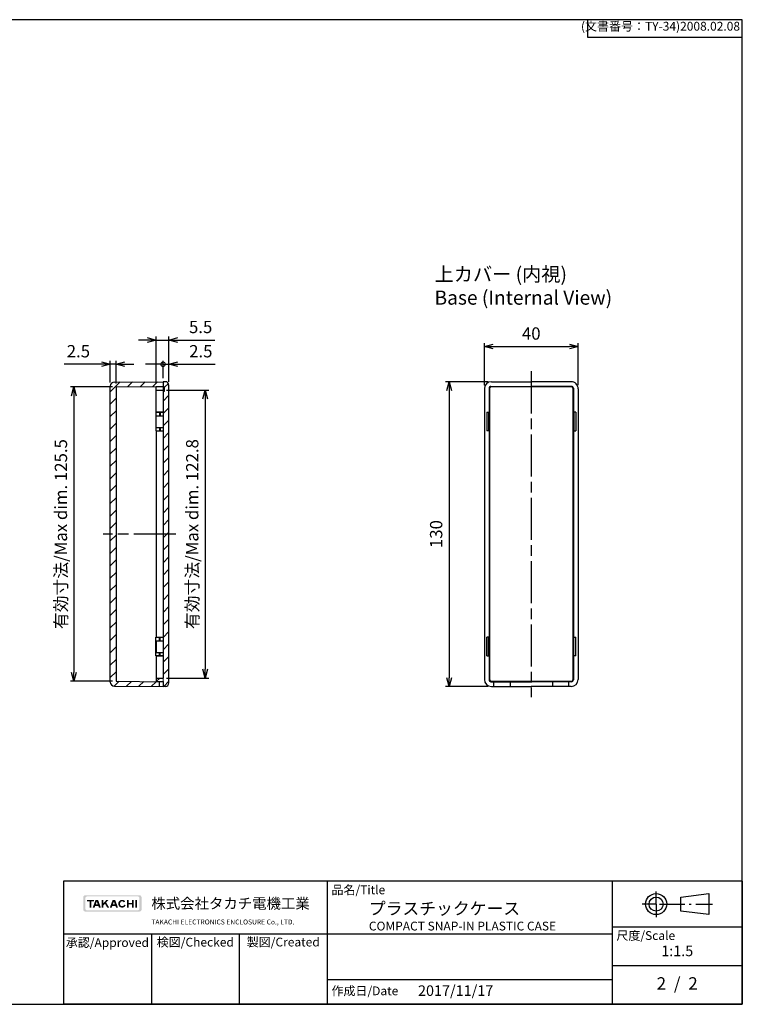
# Model space of a CAD drawing. Units: millimetres. Extents: x 0 to 1278, y 0 to 420.
# Drawn here: x 970 to 1278, y 0 to 420 of the extents above; entities that cross this region are included whole.
import ezdxf
from ezdxf.enums import TextEntityAlignment as Align

# ---------------------------------------------------------------- set-up
doc = ezdxf.new("R2010")
doc.units = ezdxf.units.MM
doc.header["$LTSCALE"] = 1.5
for name, pattern in [('AM_ISO02W050x2', [3.75, 3, -0.75]), ('AM_ISO08W050', [18, 12, -1.5, 3, -1.5]), ('gen7a', [6.875, 4.75, -0.875, 0.375, -0.875])]:
    doc.linetypes.add(name, pattern=pattern)
doc.layers.add('7A', color=4, linetype='gen7a')
doc.layers.add('RAHM2', color=1, linetype='Continuous')
for name, color, linetype, lineweight in [('AM_5', 3, 'Continuous', 25), ('AM_7', 4, 'AM_ISO08W050', 25), ('AM_8', 1, 'Continuous', 25), ('上ｶﾊﾞｰ', 7, 'Continuous', 25), ('上ｶﾊﾞｰ0', 7, 'AM_ISO02W050x2', 13), ('下蓋', 2, 'Continuous', 25)]:
    doc.layers.add(name, color=color, linetype=linetype, lineweight=lineweight)
doc.styles.get("Standard").update_dxf_attribs({"font": 'ISOCP.SHX', "bigfont": 'EXTFONT.SHX'})
doc.styles.add('takachi1', font='txt', dxfattribs={"height": 2.5})
doc.dimstyles.new('AM_ISO$0', dxfattribs={"dimtxt": 3.5, "dimasz": 2.5, "dimexe": 1, "dimexo": 1, "dimgap": 1.5, "dimtad": 1, "dimdsep": 46, "dimtxsty": 'Standard', "dimblk": 'OPEN30', "dimcen": 0, "dimclrd": 3, "dimclre": 3, "dimclrt": 2, "dimadec": 0, "dimazin": 2, "dimtp": 0.1, "dimtm": 0.1, "dimtfac": 0.71, "dimtmove": 0, "dimatfit": 3, "dimldrblk": 'OPEN30', "dimfxl": 0, "dimlwd": -1, "dimlwe": -1, "dimarcsym": 0})
pattern_1 = [(45, (-1.913795609887416, 433.2011198000369), (-2.651650429449553, 2.651650429449553), [])]

# ---------------------------------------------------------------- blocks, each defined once
blk = doc.blocks.new('TK-A3')
for p, q in [((359, 280), (359, 275)), ((359, 275), (403, 275))]:
    blk.add_line(p, q)
blk.add_lwpolyline([(0, 0), (403, 0), (403, 280), (0, 280.0000000000001)], close=True)
at = {"insert": (402.3592953827349, 276.108542987227), "char_height": 2.5, "width": 43.07840397728299, "attachment_point": 9}
blk.add_mtext('(文書番号：TY-34)2008.02.08', dxfattribs=at)
blk = doc.blocks.new('A$C0FAF06CF')
at = {"layer": 'AM_8'}
h = blk.add_hatch(color=1, dxfattribs=at)
edge = h.paths.add_edge_path()
edge.add_line((-8.013599999999968, -2.411500000000411), (8.013600000000068, -2.411500000000414))
edge.add_arc((8.013600000000054, -1.773380000000513), 0.6381199999999012, 270, 360)
edge.add_line((8.651719999999955, -1.773380000000513), (8.651719999999969, 1.773379999999486))
edge.add_arc((8.013600000000025, 1.773379999999429), 0.638119999999958, 5.103880138248065e-12, 90.0000000000013)
edge.add_line((8.013599999999997, 2.411499999999391), (-8.013599999999997, 2.411499999999387))
edge.add_arc((-8.013600000000025, 1.773379999999436), 0.638119999999951, 89.99999999999682, 179.9999999999955)
edge.add_line((-8.651719999999983, 1.773379999999486), (-8.651719999999983, -1.773380000000506))
edge.add_arc((-8.013600000000025, -1.773380000000458), 0.638119999999951, 180.0000000000043, 270.0000000000045)
edge = h.paths.add_edge_path(flags=16)
edge.add_line((-7.471939999999961, 2.092439999999486), (7.471940000000018, 2.092439999999479))
edge.add_arc((7.471940000000046, 1.550779999999479), 0.5416600000000003, 7.958078640513122e-13, 90.00000000000148, ccw=False)
edge.add_line((8.013600000000025, 1.550779999999486), (8.013600000000025, -1.550780000000506))
edge.add_arc((7.471940000000018, -1.550780000000502), 0.5416600000000074, 270, 359.99999999999966, ccw=False)
edge.add_line((7.471940000000018, -2.092440000000506), (-7.471939999999961, -2.092440000000513))
edge.add_arc((-7.471939999999961, -1.550780000000506), 0.5416600000000074, 180, 270, ccw=False)
edge.add_line((-8.013599999999968, -1.550780000000506), (-8.013599999999968, 1.550779999999486))
edge.add_arc((-7.471939999999961, 1.550779999999486), 0.5416600000000003, 90, 180, ccw=False)
for points in [[(-5.453699999999969, 0.5935999999994923), (-5.453699999999969, 1.038799999999492), (-7.531299999999987, 1.038799999999492), (-7.531299999999987, 0.5935999999994923), (-6.759619999999984, 0.5935999999994923), (-6.759619999999984, -1.224300000000516), (-6.225379999999973, -1.224300000000516), (-6.225379999999973, 0.5935999999994923)], [(-3.146079999999984, 1.038799999999492), (-3.146079999999984, -1.224300000000516), (-2.671199999999942, -1.224300000000516), (-2.671199999999942, -0.6184186206901412), (-2.193432261217481, -0.1027759420753025), (-1.520149446800417, -1.224300000000516), (-0.9571799999999939, -1.224300000000516), (-1.851807874889658, 0.2659306476478651), (-1.135707252964409, 1.038799999999492), (-1.788279380580377, 1.038799999999492), (-2.671199999999942, 0.08588602895155795), (-2.671199999999942, 1.038799999999492)], [(4.304715008555604, 1.038799999999492), (4.304715008555604, -1.224300000000516), (4.775885008555576, -1.224300000000516), (4.775885008555576, -0.3153500000005121), (5.829525008555606, -0.3153500000005121), (5.829525008555606, -1.224300000000516), (6.300695008555579, -1.224300000000516), (6.300695008555579, 1.038799999999492), (5.829525008555606, 1.038799999999492), (5.829525008555606, 0.1298499999994878), (4.775885008555576, 0.1298499999994878), (4.775885008555576, 1.038799999999492)], [(7.28013500855559, -1.224300000000516), (7.28013500855559, 1.038799999999492), (6.805255008555605, 1.038799999999492), (6.805255008555605, -1.224300000000516)]]:
    blk.add_hatch(color=1, dxfattribs=at).paths.add_polyline_path(points)
h = blk.add_hatch(color=1, dxfattribs=at)
h.paths.add_polyline_path([(-5.264049114754044, -1.224300000000516), (-5.084217508196673, -0.7345800000005109), (-4.161102491803263, -0.7345800000005109), (-3.981270885245877, -1.224300000000516), (-3.420619999999971, -1.224300000000516), (-4.251659999999958, 1.038799999999492), (-4.993659999999977, 1.038799999999492), (-5.82469999999995, -1.224300000000516)])
h.paths.add_polyline_path([(-4.332759934426207, -0.2671200000005083), (-4.912560065573729, -0.2671200000005083), (-4.622659999999968, 0.5223399999994971)], flags=16)
h = blk.add_hatch(color=1, dxfattribs=at)
h.paths.add_polyline_path([(-0.1961891147540484, -1.224300000000516), (-0.01635750819667692, -0.7345800000005109), (0.9067575081967476, -0.7345800000005109), (1.086589114754119, -1.224300000000516), (1.647240000000011, -1.224300000000516), (0.8162000000000376, 1.038799999999492), (0.07420000000001892, 1.038799999999492), (-0.7568399999999542, -1.224300000000516)])
h.paths.add_polyline_path([(0.7351000655737892, -0.2671200000005083), (0.1552999344262673, -0.2671200000005083), (0.4452000000000282, 0.5223399999994971)], flags=16)
h = blk.add_hatch(color=1, dxfattribs=at)
edge = h.paths.add_edge_path()
edge.add_ellipse((2.878960000000006, -0.09275000000052636), major_axis=(0, 0.7271600000000495), ratio=0.8673469387754512, start_angle=304.6510247185947, end_angle=609.4109213221484)
edge.add_line((3.469375036740871, -0.3484654247793539), (3.941135008555591, -0.5527900000005097))
edge.add_arc((2.878960000000006, -0.09275000000051214), 1.157520000000027, 38.550540790803325, 336.58201840165333, ccw=False)
edge.add_line((3.784208621486187, 0.6286219454599618), (3.397792961318373, 0.3206961337928842))
blk = doc.blocks.new('TK-仕様書(和英併記)NEW')
for p, q in [((0, 35), (-193, 35)), ((-193, 35), (-193, 0)), ((-118, 35), (-118, 0)), ((-37, 35), (-37, 0)), ((0, 35), (0, 0)), ((-17.5, 30.5), (-9.5, 31.5)), ((-9.5, 31.5), (-9.5, 25.5)), ((-17.5, 26.5), (-17.5, 30.5)), ((-9.5, 25.5), (-17.5, 26.5)), ((-193, 19.99999999999994), (-37, 19.99999999999994)), ((-168.0000000000001, 19.99999999999994), (-168, 0)), ((-143.0000000000001, 19.99999999999994), (-143, 0)), ((-37, 22), (0, 22)), ((-37, 11), (0, 11)), ((-37.00000000000011, 7), (-118, 7)), ((0, 0), (-193, 0))]:
    blk.add_line(p, q)
for radius in [3, 2]:
    blk.add_circle((-24.5, 28.5), radius)
at = {"layer": '7A'}
for p, q in [((-24.5, 28.5), (-24.5, 32.07478664473149)), ((-24.5, 28.5), (-28.5, 28.5)), ((-24.5, 28.5), (-24.5, 24.78991724228479)), ((-23.5, 28.5), (-8.5, 28.5))]:
    blk.add_line(p, q, dxfattribs=at)
at = {"xscale": 0.96, "yscale": 0.96, "zscale": 0.96}
blk.add_blockref('A$C0FAF06CF', (-179.073778946163, 28.68781725888325), dxfattribs=at)
at = {"attachment_point": 4}
for s, insert, char_height, width in [('{\\fMS Gothic|b0|i0|c128|p49;株式会社タカチ電機工業}', (-167.9945135240808, 28.68781725888325), 3, 42.88159814155517), ('{\\fArial|b0|i0|c128|p34;TAKACHI ELECTRONICS ENCLOSURE Co., LTD.}', (-167.9945135240808, 23.41115279672572), 1.4, 44.44830780058135)]:
    blk.add_mtext(s, dxfattribs=dict(at, insert=insert, char_height=char_height, width=width))
for tag, height, p in [('品名', 3.5, (-106.1561493930892, 27.24999999999994)), ('TITLE', 2.5, (-106.1561493930892, 22.24999999999994)), ('型番', 3.5, (-106.139168248561, 11.75))]:
    blk.add_attdef(tag, text='', height=height).set_placement(p, align=Align.MIDDLE_LEFT)
for tag, height, p in [('GEN-TITLE-SCA', 3, (-18.5, 14.79266317345349)), ('承認', 3.5, (-180.7195176573869, 7.729076668239944)), ('検図', 3.5, (-155.5000000000001, 7.729076668239941)), ('製図', 3.5, (-130.5000000000001, 7.729076668239941)), ('ページNO.', 3.5, (-23, 5.5)), ('総ページ数', 3.5, (-14, 5.5)), ('GEN-TITLE-DAT', 3, (-81.5, 3.5))]:
    blk.add_attdef(tag, text='', height=height).set_placement(p, align=Align.MIDDLE)
at = {"layer": 'RAHM2', "char_height": 2.5}
for s, insert, width, attachment_point in [('品名/Title', (-116.8002551371314, 33.80103540727967), 90, 1), ('尺度/Scale', (-35.80025513713144, 20.80103540727967), 20, 1), ('承認/Approved', (-180.5000000000001, 18.8010354072796), 22.21535073038012, 2), ('検図/Checked', (-155.5, 18.92584712714763), 19.8526851587086, 2), ('製図/Created', (-130.5, 18.95800561859733), 19.44564691649168, 2), ('作成日/Date', (-116.8002551371314, 3.5), 17.84866863742184, 4)]:
    blk.add_mtext(s, dxfattribs=dict(at, insert=insert, width=width, attachment_point=attachment_point))
at = {"layer": 'RAHM2', "color": 0, "insert": (-18.5, 5.5), "char_height": 3.5, "width": 4.469919821818735, "attachment_point": 5}
blk.add_mtext('/', dxfattribs=at)
blk = doc.blocks.new('_Open30')
at = {"color": 0, "linetype": 'ByBlock', "lineweight": -2}
for p, q in [((-1, 0.26794919), (0, 0)), ((0, 0), (-1, -0.26794919)), ((0, 0), (-1, 0))]:
    blk.add_line(p, q, dxfattribs=at)
blk = doc.blocks.new('*D81')
at = {"layer": 'AM_5', "color": 3, "transparency": 16777216}
for p, q in [((1168.344218448343, 264.0801358750667), (1168.344218448343, 282.0801358750667)), ((1208.344218448341, 264.0801358750655), (1208.344218448341, 282.0801358750667)), ((1172.094218448343, 280.5801358750667), (1204.594218448341, 280.5801358750667))]:
    blk.add_line(p, q, dxfattribs=at)
at = {"layer": 'Defpoints', "color": 0, "transparency": 16777216}
for p in [(1208.344218448341, 280.5801358750667), (1168.344218448343, 262.5801358750667), (1208.344218448341, 262.5801358750655)]:
    blk.add_point(p, dxfattribs=at)
at = {"layer": 'AM_5', "color": 3, "transparency": 16777216, "xscale": 3.75, "yscale": 3.75, "zscale": 3.75, "rotation": 180}
blk.add_blockref('_Open30', (1168.344218448343, 280.5801358750667), dxfattribs=at)
at = {"layer": 'AM_5', "color": 3, "transparency": 16777216, "xscale": 3.75, "yscale": 3.75, "zscale": 3.75}
blk.add_blockref('_Open30', (1208.344218448341, 280.5801358750667), dxfattribs=at)
at = {"layer": 'AM_5', "color": 2, "transparency": 16777216, "insert": (1188.344218448342, 285.4551358750667), "char_height": 5.25, "attachment_point": 5}
blk.add_mtext('40', dxfattribs=at)
blk = doc.blocks.new('*D82')
at = {"layer": 'AM_5', "color": 3, "transparency": 16777216}
for p, q in [((1169.844218448343, 265.5801358750668), (1151.844218448346, 265.5801358750667)), ((1153.344218448346, 261.8301358750668), (1153.344218448346, 139.3301358750667)), ((1169.844218448343, 135.5801358750667), (1151.844218448346, 135.5801358750667))]:
    blk.add_line(p, q, dxfattribs=at)
at = {"layer": 'Defpoints', "color": 0, "transparency": 16777216}
for p in [(1171.344218448343, 265.5801358750668), (1153.344218448346, 135.5801358750667), (1171.344218448343, 135.5801358750667)]:
    blk.add_point(p, dxfattribs=at)
at = {"layer": 'AM_5', "color": 3, "transparency": 16777216, "xscale": 3.75, "yscale": 3.75, "zscale": 3.75}
for p, rotation in [((1153.344218448346, 265.5801358750668), 90), ((1153.344218448346, 135.5801358750667), 270)]:
    blk.add_blockref('_Open30', p, dxfattribs=dict(at, rotation=rotation))
at = {"layer": 'AM_5', "color": 2, "transparency": 16777216, "insert": (1148.469218448345, 200.5801358750664), "char_height": 5.25, "attachment_point": 5, "rotation": 90}
blk.add_mtext('130', dxfattribs=at)
blk = doc.blocks.new('_DotSmall')
at = {"color": 0, "linetype": 'ByBlock', "const_width": 0.5}
blk.add_lwpolyline([(-0.0625, 0, 1), (0.0625, 0, 1)], format="xyb", close=True, dxfattribs=at)
blk = doc.blocks.new('*D83')
at = {"layer": 'AM_5', "color": 3, "transparency": 16777216}
for p, q in [((1031.330084009907, 273.0273500238032), (1023.830084009907, 273.0273500238032)), ((1031.330084009907, 267.0801358750668), (1031.330084009907, 274.5273500238032)), ((1031.330084009907, 273.0273500238032), (1033.830084009924, 273.0273500238032)), ((1033.830084009924, 265.5801358750668), (1033.830084009924, 274.5273500238032)), ((1037.580084009924, 273.0273500238032), (1053.530863059303, 273.0273500238032))]:
    blk.add_line(p, q, dxfattribs=at)
at = {"layer": 'Defpoints', "color": 0, "transparency": 16777216}
for p in [(1031.330084009907, 273.0273500238032), (1031.330084009907, 265.5801358750668), (1033.830084009924, 264.0801358750668)]:
    blk.add_point(p, dxfattribs=at)
at = {"layer": 'AM_5', "color": 3, "transparency": 16777216, "xscale": 3.75, "yscale": 3.75, "zscale": 3.75}
blk.add_blockref('_DotSmall', (1031.330084009907, 273.0273500238032), dxfattribs=at)
at = {"layer": 'AM_5', "color": 3, "transparency": 16777216, "xscale": 3.75, "yscale": 3.75, "zscale": 3.75, "rotation": 180}
blk.add_blockref('_Open30', (1033.830084009924, 273.0273500238032), dxfattribs=at)
at = {"layer": 'AM_5', "color": 2, "transparency": 16777216, "insert": (1047.430473534614, 277.9028667560867), "char_height": 5.25, "attachment_point": 5}
blk.add_mtext('2.5', dxfattribs=at)
blk = doc.blocks.new('*D84')
at = {"layer": 'AM_5', "color": 3, "transparency": 16777216}
for p, q in [((1024.580084009924, 283.36146164284), (1020.830084009924, 283.36146164284)), ((1028.330084009924, 264.9801358750669), (1028.330084009924, 284.86146164284)), ((1028.330084009924, 283.36146164284), (1033.830084009924, 283.36146164284)), ((1033.830084009924, 265.5801358750668), (1033.830084009924, 284.86146164284)), ((1037.580084009924, 283.36146164284), (1053.39754613017, 283.36146164284))]:
    blk.add_line(p, q, dxfattribs=at)
at = {"layer": 'Defpoints', "color": 0, "transparency": 16777216}
for p in [(1028.330084009924, 283.36146164284), (1028.330084009924, 263.4801358750669), (1033.830084009924, 264.0801358750668)]:
    blk.add_point(p, dxfattribs=at)
at = {"layer": 'AM_5', "color": 3, "transparency": 16777216, "xscale": 3.75, "yscale": 3.75, "zscale": 3.75}
blk.add_blockref('_Open30', (1028.330084009924, 283.36146164284), dxfattribs=at)
at = {"layer": 'AM_5', "color": 3, "transparency": 16777216, "xscale": 3.75, "yscale": 3.75, "zscale": 3.75, "rotation": 180}
blk.add_blockref('_Open30', (1033.830084009924, 283.36146164284), dxfattribs=at)
at = {"layer": 'AM_5', "color": 2, "transparency": 16777216, "insert": (1047.363815070047, 288.23646164284), "char_height": 5.25, "attachment_point": 5}
blk.add_mtext('5.5', dxfattribs=at)
blk = doc.blocks.new('*D85')
at = {"layer": 'AM_5', "color": 3, "transparency": 16777216}
for p, q in [((1005.080084009924, 273.0334455334692), (989.1293049605441, 273.0334455334692)), ((1008.830084009924, 265.1917636532766), (1008.830084009924, 274.5334455334692)), ((1011.330084009924, 273.0334455334692), (1008.830084009924, 273.0334455334692)), ((1011.330084009924, 264.8301358750668), (1011.330084009924, 274.5334455334692)), ((1015.080084009924, 273.0334455334692), (1018.830084009924, 273.0334455334692))]:
    blk.add_line(p, q, dxfattribs=at)
at = {"layer": 'Defpoints', "color": 0, "transparency": 16777216}
for p in [(1008.830084009924, 273.0334455334692), (1008.830084009924, 263.6917636532766), (1011.330084009924, 263.3301358750668)]:
    blk.add_point(p, dxfattribs=at)
at = {"layer": 'AM_5', "color": 3, "transparency": 16777216, "xscale": 3.75, "yscale": 3.75, "zscale": 3.75}
blk.add_blockref('_Open30', (1008.830084009924, 273.0334455334692), dxfattribs=at)
at = {"layer": 'AM_5', "color": 3, "transparency": 16777216, "xscale": 3.75, "yscale": 3.75, "zscale": 3.75, "rotation": 180}
blk.add_blockref('_Open30', (1011.330084009924, 273.0334455334692), dxfattribs=at)
at = {"layer": 'AM_5', "color": 2, "transparency": 16777216, "insert": (995.2296944852341, 277.9089622657527), "char_height": 5.25, "attachment_point": 5}
blk.add_mtext('2.5', dxfattribs=at)
blk = doc.blocks.new('*D86')
at = {"layer": 'AM_5', "color": 3, "transparency": 16777216}
for p, q in [((1032.830084009925, 261.980135875067), (1050.830084009943, 261.980135875067)), ((1049.330084009943, 258.230135875067), (1049.330084009943, 142.9301358750668)), ((1032.830084009924, 139.1801358750668), (1050.830084009943, 139.1801358750668))]:
    blk.add_line(p, q, dxfattribs=at)
at = {"layer": 'Defpoints', "color": 0, "transparency": 16777216}
for p in [(1031.330084009925, 261.980135875067), (1031.330084009924, 139.1801358750668), (1049.330084009943, 139.1801358750668)]:
    blk.add_point(p, dxfattribs=at)
at = {"layer": 'AM_5', "color": 3, "transparency": 16777216, "xscale": 3.75, "yscale": 3.75, "zscale": 3.75}
for p, rotation in [((1049.330084009943, 261.980135875067), 90), ((1049.330084009943, 139.1801358750668), 270)]:
    blk.add_blockref('_Open30', p, dxfattribs=dict(at, rotation=rotation))
at = {"layer": 'AM_5', "color": 2, "transparency": 16777216, "insert": (1044.454567277659, 200.5801358750666), "char_height": 5.25, "attachment_point": 5, "rotation": 90}
blk.add_mtext('有効寸法/Max dim. 122.8', dxfattribs=at)
blk = doc.blocks.new('*D87')
at = {"layer": 'AM_5', "color": 3, "transparency": 16777216}
for p, q in [((1009.830084009924, 263.3301358750669), (991.8300840099427, 263.3301358750669)), ((993.3300840099427, 259.5801358750669), (993.3300840099428, 141.5801358750668)), ((1009.830084009924, 137.8301358750668), (991.8300840099428, 137.8301358750668))]:
    blk.add_line(p, q, dxfattribs=at)
at = {"layer": 'Defpoints', "color": 0, "transparency": 16777216}
for p in [(1011.330084009924, 263.3301358750669), (993.3300840099428, 137.8301358750668), (1011.330084009924, 137.8301358750668)]:
    blk.add_point(p, dxfattribs=at)
at = {"layer": 'AM_5', "color": 3, "transparency": 16777216, "xscale": 3.75, "yscale": 3.75, "zscale": 3.75}
for p, rotation in [((993.3300840099427, 263.3301358750669), 90), ((993.3300840099428, 137.8301358750668), 270)]:
    blk.add_blockref('_Open30', p, dxfattribs=dict(at, rotation=rotation))
at = {"layer": 'AM_5', "color": 2, "transparency": 16777216, "insert": (988.4545672776591, 200.5801358750666), "char_height": 5.25, "attachment_point": 5, "rotation": 90}
blk.add_mtext('有効寸法/Max dim. 125.5', dxfattribs=at)

msp = doc.modelspace()

# ---------------------------------------------------------------- hatches: boundary and pattern name
at = {"layer": 'AM_8'}
h = msp.add_hatch(dxfattribs=at)
h.set_pattern_fill('_U', color=256, scale=3.75, angle=45, style=0, pattern_type=0)
h.set_pattern_definition(pattern_1)
edge = h.paths.add_edge_path()
edge.add_line((1010.568417602508, 265.4417247656839), (1031.330084009924, 265.5801358750668))
edge.add_line((1031.330084009924, 265.5801358750669), (1031.330084009924, 263.5801358750668))
edge.add_line((1031.330084009924, 263.5801358750668), (1011.330084009924, 263.3301358750668))
edge.add_line((1011.330084009924, 263.3301358750668), (1011.330084009924, 137.8301358750667))
edge.add_line((1011.330084009924, 137.8301358750667), (1031.330084009924, 137.5801358750668))
edge.add_line((1031.330084009924, 137.5801358750668), (1031.330084009924, 135.5801358750668))
edge.add_line((1031.330084009924, 135.5801358750668), (1010.568417602508, 135.7185469844495))
edge.add_arc((1010.580084009924, 137.4685080968569), 1.749999999999974, 180, 269.618033795273, ccw=False)
edge.add_line((1008.830084009924, 137.4685080968569), (1008.830084009924, 263.6917636532766))
edge.add_arc((1010.580084009924, 263.6917636532767), 1.75, 90.38196620472331, 180.0000000000009, ccw=False)
h = msp.add_hatch(dxfattribs=at)
h.set_pattern_fill('_U', color=256, scale=3.75, angle=45, style=0, pattern_type=0)
h.set_pattern_definition(pattern_1)
edge = h.paths.add_edge_path()
edge.add_line((1032.330084009924, 135.5801358750668), (1031.330084009924, 135.5801358750668))
edge.add_line((1031.330084009924, 135.5801358750668), (1031.330084009924, 137.6801358750667))
edge.add_line((1031.330084009924, 137.6801358750667), (1028.330084009924, 137.6801358750667))
edge.add_line((1028.330084009924, 137.6801358750667), (1028.330084009924, 139.1801358750667))
edge.add_line((1028.330084009924, 139.1801358750667), (1031.330084009924, 139.1801358750667))
edge.add_line((1031.330084009924, 139.1801358750667), (1031.330084009924, 261.3801358750668))
edge.add_line((1031.330084009924, 261.3801358750668), (1031.830084009924, 261.3801358750668))
edge.add_line((1031.830084009924, 261.3801358750668), (1031.830084009924, 263.3801358750668))
edge.add_line((1031.830084009924, 263.3801358750668), (1031.330084009924, 263.3801358750668))
edge.add_line((1031.330084009924, 263.3801358750668), (1031.330084009924, 265.5801358750668))
edge.add_line((1031.330084009924, 265.5801358750668), (1032.330084009924, 265.5801358750668))
edge.add_arc((1032.330084009924, 264.0801358750668), 1.5, 360, 450, ccw=False)
edge.add_line((1033.830084009924, 264.0801358750668), (1033.830084009924, 137.0801358750668))
edge.add_arc((1032.330084009924, 137.0801358750668), 1.5, 270, 360, ccw=False)

# ---------------------------------------------------------------- linework, layer by layer
at = {"layer": 'AM_7'}
for p, q in [((1188.344218448342, 270.0801358750667), (1188.344218448342, 131.0801358750667)), ((1008.830084009924, 200.5801358750667), (1005.830084009924, 200.5801358750667)), ((1036.830084009924, 200.5801358750668), (1008.830084009924, 200.5801358750667))]:
    msp.add_line(p, q, dxfattribs=at)
at = {"layer": '上ｶﾊﾞｰ'}
for p, q in [((1010.568417602508, 265.441724765684), (1031.330084009924, 265.5801358750669)), ((1171.344218448343, 265.5801358750667), (1188.344218448342, 265.5801358750667)), ((1205.344218448342, 265.5801358750657), (1188.344218448342, 265.5801358750667)), ((1008.830084009924, 137.4685080968569), (1008.830084009924, 263.6917636532766)), ((1011.330084009924, 263.3301358750668), (1031.330084009924, 263.5801358750668)), ((1011.330084009924, 263.3301358750668), (1011.330084009924, 137.8301358750667)), ((1168.344218448343, 262.5801358750667), (1168.344218448343, 138.5801358750667)), ((1170.344218448343, 262.7801358750667), (1170.344218448343, 138.3801358750666)), ((1170.594218448342, 262.7801358750676), (1170.594218448342, 138.3801358750677)), ((1171.144218448343, 263.5801358750667), (1188.344218448342, 263.5801358750667)), ((1205.544218448342, 263.3301358750657), (1171.144218448342, 263.3301358750676)), ((1205.544218448341, 263.5801358750657), (1188.344218448342, 263.5801358750667)), ((1206.094218448342, 262.7801358750657), (1206.094218448342, 138.3801358750657)), ((1206.344218448341, 262.7801358750657), (1206.344218448334, 138.3801358750656)), ((1208.344218448341, 262.5801358750655), (1208.344218448334, 138.5801358750655)), ((1028.250084009924, 252.5801358750665), (1028.250084009924, 244.5801358750665)), ((1031.330084009924, 252.5801358750665), (1028.250084009924, 252.5801358750665)), ((1029.850084009924, 252.5801358750665), (1029.850084009924, 251.0801358750668)), ((1030.150084009924, 252.5801358750665), (1030.150084009924, 251.0801358750668)), ((1169.344218448343, 252.5801358750667), (1169.344218448343, 244.5801358750667)), ((1169.344218448343, 252.5801358750667), (1170.344218448343, 252.5801358750667)), ((1170.144218448343, 252.5801358750667), (1170.144218448343, 244.5801358750667)), ((1207.344218448341, 252.5801358750656), (1206.344218448341, 252.5801358750656)), ((1206.54421844834, 252.5801358750656), (1206.54421844834, 244.5801358750656)), ((1207.344218448341, 252.5801358750656), (1207.34421844834, 244.5801358750656)), ((1028.250084009924, 244.5801358750665), (1031.330084009924, 244.5801358750665)), ((1029.850084009924, 246.0801358750668), (1029.850084009924, 244.5801358750665)), ((1030.150084009924, 246.0801358750668), (1030.150084009924, 244.5801358750665)), ((1170.344218448343, 244.5801358750667), (1169.344218448343, 244.5801358750667)), ((1206.34421844834, 244.5801358750656), (1207.34421844834, 244.5801358750656)), ((1028.250084009924, 156.580135875067), (1031.330084009924, 156.580135875067)), ((1028.250084009924, 148.580135875067), (1028.250084009924, 156.580135875067)), ((1029.850084009924, 155.0801358750668), (1029.850084009924, 156.580135875067)), ((1030.150084009924, 155.0801358750668), (1030.150084009924, 156.580135875067)), ((1170.344218448343, 156.5801358750667), (1169.344218448343, 156.5801358750667)), ((1169.344218448343, 148.5801358750667), (1169.344218448343, 156.5801358750667)), ((1170.144218448343, 148.5801358750667), (1170.144218448343, 156.5801358750667)), ((1206.344218448335, 156.5801358750657), (1207.344218448335, 156.5801358750655)), ((1206.544218448335, 148.5801358750657), (1206.544218448335, 156.5801358750657)), ((1207.344218448335, 148.5801358750655), (1207.344218448335, 156.5801358750655)), ((1031.330084009924, 148.580135875067), (1028.250084009924, 148.580135875067)), ((1029.850084009924, 148.580135875067), (1029.850084009924, 150.0801358750668)), ((1030.150084009924, 148.580135875067), (1030.150084009924, 150.0801358750668)), ((1169.344218448343, 148.5801358750667), (1170.344218448343, 148.5801358750667)), ((1207.344218448335, 148.5801358750655), (1206.344218448335, 148.5801358750657)), ((1010.568417602508, 135.7185469844495), (1031.330084009924, 135.5801358750667)), ((1011.330084009924, 137.8301358750668), (1031.330084009924, 137.5801358750668)), ((1029.730084009924, 137.5953739703048), (1029.730084009924, 135.5953739703047)), ((1171.144218448342, 137.8301358750676), (1205.544218448342, 137.8301358750657)), ((1171.144218448343, 137.5801358750667), (1172.344218448343, 137.5801358750667)), ((1171.344218448343, 135.5801358750667), (1172.344218448343, 135.5801358750667)), ((1172.344218448343, 135.5801358750667), (1172.344218448343, 137.5953739703048)), ((1172.344218448343, 137.5953739703048), (1179.344218448343, 137.5953739703048)), ((1172.344218448343, 135.5953739703047), (1179.344218448343, 135.5953739703047)), ((1179.344218448343, 137.5953739703048), (1179.344218448343, 135.5801358750667)), ((1179.344218448343, 137.5801358750667), (1188.344218448342, 137.5801358750667)), ((1179.344218448343, 135.5801358750668), (1188.344218448342, 135.5801358750667)), ((1197.344218448334, 137.5801358750661), (1188.344218448335, 137.5801358750667)), ((1197.344218448334, 135.5801358750662), (1188.344218448335, 135.5801358750667)), ((1197.344218448334, 137.5953739703043), (1197.344218448334, 135.5801358750661)), ((1204.344218448334, 137.5953739703039), (1197.344218448334, 137.5953739703043)), ((1204.344218448334, 135.5953739703038), (1197.344218448334, 135.5953739703041)), ((1204.344218448334, 135.5801358750658), (1204.344218448334, 137.5953739703039)), ((1205.544218448334, 137.5801358750657), (1204.344218448334, 137.5801358750658)), ((1205.344218448334, 135.5801358750657), (1204.344218448334, 135.5801358750658))]:
    msp.add_line(p, q, dxfattribs=at)
for centre, radius, start, end in [((1010.580084009924, 263.6917636532766), 1.75, 90.38196620472515, 180), ((1171.344218448343, 262.5801358750667), 3, 90, 180), ((1205.344218448341, 262.5801358750657), 3, 359.9999999999968, 90), ((1171.144218448343, 262.7801358750667), 0.8, 90, 180), ((1171.144218448342, 262.7801358750676), 0.55, 90, 180), ((1205.544218448341, 262.7801358750657), 0.8, 359.9999999999968, 90), ((1205.544218448342, 262.7801358750657), 0.55, 0, 89.99999999998046), ((1010.580084009924, 137.4685080968569), 1.75, 180, 269.6180337952749), ((1171.344218448343, 138.5801358750667), 3, 180, 270), ((1171.144218448343, 138.3801358750666), 0.8, 180, 270), ((1171.144218448342, 138.3801358750677), 0.55, 180.0000000000065, 269.9999999999804), ((1205.344218448334, 138.5801358750657), 3, 270, 359.9999999999968), ((1205.544218448334, 138.3801358750656), 0.8, 270, 359.9999999999968), ((1205.544218448342, 138.3801358750656), 0.55, 270.0000000000065, 6.513775987637282e-12)]:
    msp.add_arc(centre, radius, start, end, dxfattribs=at)
at = {"layer": '上ｶﾊﾞｰ0'}
msp.add_line((1031.330084009924, 263.4801358750669), (1031.330084009924, 137.6801358750667), dxfattribs=at)
at = {"layer": '下蓋'}
for p, q in [((1031.330084009924, 265.5801358750668), (1031.330084009924, 263.3801358750668)), ((1032.330084009924, 265.5801358750668), (1031.330084009924, 265.5801358750668)), ((1028.330084009924, 263.4801358750669), (1031.330084009924, 263.4801358750669)), ((1028.330084009924, 252.5801358750668), (1028.330084009924, 263.4801358750669)), ((1028.330084009924, 261.9801358750669), (1031.330084009924, 261.9801358750669)), ((1031.330084009924, 263.3801358750668), (1031.830084009924, 263.3801358750668)), ((1031.330084009924, 261.9801358750669), (1031.330084009924, 139.1801358750667)), ((1031.830084009924, 261.3801358750668), (1031.330084009924, 261.3801358750668)), ((1031.830084009924, 263.3801358750668), (1031.830084009924, 261.3801358750668)), ((1033.830084009924, 137.0801358750668), (1033.830084009924, 264.0801358750668)), ((1028.330084009924, 252.5801358750668), (1031.330084009924, 252.5801358750668)), ((1028.330084009924, 251.0801358750668), (1031.330084009924, 251.0801358750668)), ((1028.330084009924, 246.0801358750668), (1028.330084009924, 251.0801358750668)), ((1028.330084009924, 246.0801358750668), (1031.330084009924, 246.0801358750668)), ((1028.330084009924, 244.5801358750668), (1028.330084009924, 156.5801358750668)), ((1028.330084009924, 244.5801358750668), (1031.330084009924, 244.5801358750668)), ((1028.330084009924, 156.5801358750668), (1031.330084009924, 156.5801358750668)), ((1028.330084009924, 155.0801358750668), (1028.330084009924, 150.0801358750668)), ((1028.330084009924, 155.0801358750668), (1031.330084009924, 155.0801358750668)), ((1028.330084009924, 150.0801358750668), (1031.330084009924, 150.0801358750668)), ((1028.330084009924, 148.5801358750668), (1028.330084009924, 137.6801358750667)), ((1028.330084009924, 148.5801358750668), (1031.330084009924, 148.5801358750668)), ((1028.330084009924, 139.1801358750667), (1031.330084009924, 139.1801358750667)), ((1028.330084009924, 137.6801358750667), (1031.330084009924, 137.6801358750667)), ((1031.330084009924, 137.6801358750667), (1031.330084009924, 135.5801358750668)), ((1032.330084009924, 135.5801358750668), (1031.330084009924, 135.5801358750668))]:
    msp.add_line(p, q, dxfattribs=at)
for centre, start, end in [((1032.330084009924, 264.0801358750668), 0, 90), ((1032.330084009924, 137.0801358750668), 270, 0)]:
    msp.add_arc(centre, 1.5, start, end, dxfattribs=at)

# ---------------------------------------------------------------- block references
at = {"lineweight": 0, "xscale": 1.5, "yscale": 1.5, "zscale": 1.5}
msp.add_blockref('TK-A3', (673.8398468706221, 0), dxfattribs=at)
msp.add_blockref('TK-仕様書(和英併記)NEW', (1278.339846870622, 0), dxfattribs=at).add_auto_attribs({'品名': 'プラスチックケース', 'TITLE': 'COMPACT SNAP-IN PLASTIC CASE', 'GEN-TITLE-DAT': '2017/11/17', 'GEN-TITLE-SCA': '1:1.5', 'ページNO.': '2', '総ページ数': '2'})

# ---------------------------------------------------------------- texts
at = {"insert": (1147.100616026462, 314.4361250261509), "char_height": 6, "width": 84.70839471494247, "attachment_point": 1, "style": 'takachi1'}
msp.add_mtext('上カバー (内視)\\PBase (Internal View)', dxfattribs=at)

# ---------------------------------------------------------------- dimensions: what is measured, and where the dimension line sits
at = {"layer": 'AM_5'}
for base, p1, p2, override, picture, middle in [((1028.330084009924, 283.36146164284), (1033.830084009924, 264.0801358750668), (1028.330084009924, 263.4801358750669), {"dimscale": 1.5}, '*D84', (1047.363815070047, 283.36146164284)), ((1008.830084009924, 273.0334455334692), (1011.330084009924, 263.3301358750668), (1008.830084009924, 263.6917636532766), {"dimscale": 1.5}, '*D85', (995.2296944852341, 273.0334455334692)), ((1031.330084009907, 273.0273500238032), (1033.830084009924, 264.0801358750668), (1031.330084009907, 265.5801358750668), {"dimscale": 1.5, "dimblk1": 'Open30', "dimblk2": 'DotSmall', "dimsah": 1}, '*D83', (1047.430473534614, 273.0273500238032))]:
    dim = msp.add_linear_dim(base=base, p1=p1, p2=p2, dimstyle='AM_ISO$0', override=override, dxfattribs=at)
    dim.commit()
    dim.dimension.update_dxf_attribs({"geometry": picture, "text_midpoint": middle, "dimtype": 160})
dim = msp.add_linear_dim(base=(1208.344218448341, 280.5801358750667), p1=(1168.344218448343, 262.5801358750667), p2=(1208.344218448341, 262.5801358750655), dimstyle='AM_ISO$0', override={"dimscale": 1.5}, dxfattribs=at)
dim.commit()
dim.dimension.update_dxf_attribs({"geometry": '*D81', "text_midpoint": (1188.344218448342, 285.4551358750667)})
dim = msp.add_linear_dim(base=(1153.344218448346, 135.5801358750667), p1=(1171.344218448343, 265.5801358750667), p2=(1171.344218448343, 135.5801358750667), angle=90, dimstyle='AM_ISO$0', override={"dimscale": 1.5}, dxfattribs=at)
dim.commit()
dim.dimension.update_dxf_attribs({"geometry": '*D82', "text_midpoint": (1148.469218448345, 200.5801358750664)})
for base, p1, p2, picture, middle in [((993.3300840099428, 137.8301358750668), (1011.330084009924, 263.3301358750668), (1011.330084009924, 137.8301358750668), '*D87', (988.4545672776591, 200.5801358750666)), ((1049.330084009943, 139.1801358750668), (1031.330084009924, 261.9801358750669), (1031.330084009924, 139.1801358750667), '*D86', (1044.454567277659, 200.5801358750666))]:
    dim = msp.add_linear_dim(base=base, p1=p1, p2=p2, angle=90, text='有効寸法/Max dim. <>', dimstyle='AM_ISO$0', override={"dimscale": 1.5, "dimpost": ''}, dxfattribs=at)
    dim.commit()
    dim.dimension.update_dxf_attribs({"geometry": picture, "text_midpoint": middle})

doc.saveas('drawing.dxf')
